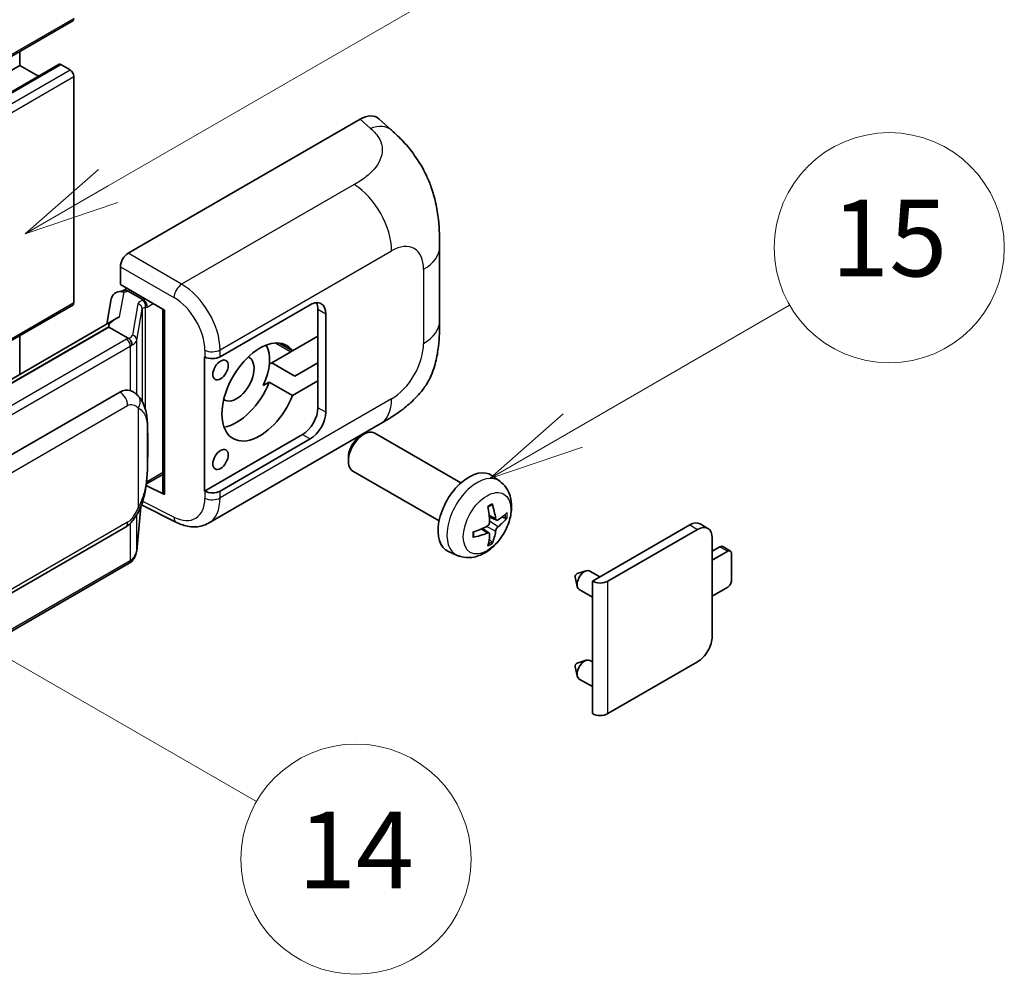
# Model space of a CAD drawing. Units: millimetres. Extents: x -1 to 10235, y 3 to 1408.
# Drawn here: x 516 to 618, y 676 to 776 of the extents above; entities that cross this region are included whole.
import ezdxf

# ---------------------------------------------------------------- set-up
doc = ezdxf.new("R2010")
doc.units = ezdxf.units.MM
doc.layers.add('Symbol (TK)', color=100, linetype='Continuous', lineweight=18, true_color=0x00ff3f)
doc.layers.add('Visible (ISO)', color=7, linetype='Continuous', lineweight=35)
doc.layers.add('Visible Narrow (ISO)', color=7, linetype='Continuous', lineweight=25)
doc.styles.add('Note Text (TK2)', font='MS PGothic.ttf')

# ---------------------------------------------------------------- blocks, each defined once
blk = doc.blocks.new('バルーン1')
at = {"layer": 'Symbol (TK)', "color": 100, "true_color": 0x00ff40}
for p, q in [((143.109, 184.755), (140.944, 186.005)), ((143.359, 185.188), (140.944, 186.005)), ((140.944, 186.005), (142.859, 184.322)), ((143.109, 184.755), (149.925, 180.82))]:
    blk.add_line(p, q, dxfattribs=at)
at = {"layer": 'Symbol (TK)'}
blk.add_circle((152.523, 179.32), 3, dxfattribs=at)
at = {"layer": 'Symbol (TK)', "color": 7, "insert": (152.523, 179.302), "char_height": 2, "attachment_point": 5, "style": 'Note Text (TK2)'}
blk.add_mtext('14', dxfattribs=at)
blk = doc.blocks.new('バルーン9')
at = {"layer": 'Symbol (TK)', "color": 100, "true_color": 0x00ff40}
for p, q in [((146.059, 196.869), (159.023, 204.354)), ((145.809, 197.302), (143.894, 195.619)), ((146.059, 196.869), (143.894, 195.619)), ((143.894, 195.619), (146.309, 196.436))]:
    blk.add_line(p, q, dxfattribs=at)
at = {"layer": 'Symbol (TK)'}
blk.add_circle((161.621, 205.854), 3, dxfattribs=at)
at = {"layer": 'Symbol (TK)', "color": 7, "insert": (161.621, 205.848), "char_height": 2, "attachment_point": 5, "style": 'Note Text (TK2)'}
blk.add_mtext('3', dxfattribs=at)
blk = doc.blocks.new('バルーン16')
at = {"layer": 'Symbol (TK)', "color": 100, "true_color": 0x00ff40}
for p, q in [((158.178, 190.493), (163.833, 193.758)), ((157.928, 190.926), (156.013, 189.243)), ((158.178, 190.493), (156.013, 189.243)), ((156.013, 189.243), (158.428, 190.06))]:
    blk.add_line(p, q, dxfattribs=at)
at = {"layer": 'Symbol (TK)'}
blk.add_circle((166.431, 195.258), 3, dxfattribs=at)
at = {"layer": 'Symbol (TK)', "color": 7, "insert": (166.431, 195.252), "char_height": 2, "attachment_point": 5, "style": 'Note Text (TK2)'}
blk.add_mtext('15', dxfattribs=at)

msp = doc.modelspace()

# ---------------------------------------------------------------- linework, layer by layer
at = {"layer": 'Visible (ISO)'}
for p, q in [((361.6244, 683.3336), (521.2285, 775.4811)), ((515.69, 770.8437), (515.69, 772.2834)), ((356.0859, 678.6962), (515.69, 770.8437)), ((360.1975, 678.8065), (519.8017, 770.954)), ((517.6503, 769.7119), (515.69, 770.8437)), ((520.9428, 770.3771), (519.9731, 770.937)), ((521.3469, 746.1155), (521.3469, 769.6773)), ((553.1677, 765.2631), (554.4954, 764.0602)), ((527.0032, 751.2475), (551.2185, 765.2282)), ((559.5016, 744.1878), (559.5016, 751.9092)), ((526.1956, 747.9818), (526.1956, 749.8486)), ((526.1956, 747.9818), (530.7955, 745.3261)), ((525.9315, 747.2358), (526.5417, 747.3767)), ((526.4697, 747.3601), (526.871, 747.5918)), ((527.0118, 747.2866), (528.6281, 746.3535)), ((422.7507, 688.9977), (521.2285, 745.8539)), ((525.2478, 746.5172), (524.7746, 743.8645)), ((536.5939, 740.4548), (545.9946, 745.8822)), ((530.6281, 745.4227), (530.6281, 726.3103)), ((530.7955, 745.3261), (530.7955, 726.0886)), ((546.8027, 745.4157), (546.8027, 742.6162)), ((547.6109, 744.9491), (547.6109, 734.6846)), ((525.6463, 744.3677), (430.1514, 689.2337)), ((524.9915, 743.554), (432.4454, 690.1225)), ((515.69, 738.6195), (515.69, 742.6563)), ((524.9915, 743.554), (524.9801, 743.607)), ((526.9978, 742.3957), (524.9915, 743.554)), ((544.1475, 741.0832), (542.7621, 741.883)), ((546.8027, 742.6162), (544.1475, 741.0832)), ((546.8027, 737.9506), (546.8027, 742.6162)), ((543.9743, 740.9833), (541.985, 739.8347)), ((534.9772, 740.4545), (535.0064, 740.4388)), ((534.9772, 726.4574), (534.9772, 740.4545)), ((541.7281, 739.6864), (541.985, 739.8347)), ((541.985, 739.8347), (544.4094, 738.435)), ((544.4094, 738.435), (546.8027, 739.8168)), ((541.0949, 737.4546), (541.7231, 737.8172)), ((541.7231, 737.8172), (544.1475, 736.4175)), ((544.1475, 736.4175), (546.8027, 737.9506)), ((546.8027, 737.9506), (546.8027, 735.1511)), ((436.1425, 684.8153), (526.1431, 736.7771)), ((527.4947, 736.8204), (527.4732, 736.8328)), ((535.3774, 723.1042), (553.3048, 733.4546)), ((551.2477, 732.1845), (551.5949, 732.3848)), ((561.7245, 727.3091), (552.7374, 732.4978)), ((545.1865, 732.3517), (534.9772, 726.4574)), ((545.9946, 731.8851), (536.5939, 726.4577)), ((549.9782, 729.9856), (549.9783, 729.5848)), ((559.4388, 723.3501), (550.4516, 728.5388)), ((528.9097, 727.1934), (530.6281, 728.1856)), ((565.7835, 727.4728), (564.9838, 728.0565)), ((530.7955, 726.0886), (528.88, 727.0452)), ((528.8973, 727.182), (528.9209, 727.2038)), ((535.0064, 726.4417), (534.9772, 726.4574)), ((527.8947, 720.2304), (528.3147, 724.8109)), ((528.3974, 725.0138), (532.0466, 723.1913)), ((565.4413, 723.431), (564.6785, 723.7686)), ((565.9974, 723.7344), (566.3582, 723.6466)), ((436.714, 670.7149), (526.7145, 722.6768)), ((564.6557, 722.0703), (563.9819, 722.5621)), ((575.4305, 717.0599), (585.5926, 722.927)), ((577.0467, 717.0599), (586.4007, 722.4604)), ((587.4864, 722.568), (586.6783, 723.0346)), ((564.9274, 721.1684), (564.671, 721.437)), ((587.9361, 721.574), (587.9361, 711.3094)), ((561.3265, 719.7531), (560.4212, 720.1537)), ((587.9361, 720.1743), (588.7443, 720.6408)), ((589.5524, 720.1743), (587.9361, 719.2411)), ((589.8381, 720.2026), (589.03, 720.6691)), ((589.9564, 717.1416), (589.9564, 719.941)), ((527.1135, 718.9246), (434.9355, 665.7056)), ((573.855, 717.8479), (574.7992, 718.1419)), ((576.2215, 717.5166), (575.1795, 718.1182)), ((573.637, 717.4704), (573.8545, 716.5057)), ((575.4305, 703.2494), (575.4305, 717.0599)), ((575.4305, 715.4), (574.0652, 716.1882)), ((587.9361, 715.5086), (589.5524, 716.4417)), ((573.855, 708.5166), (574.7992, 708.8105)), ((575.4305, 708.6419), (575.1795, 708.7868)), ((573.637, 708.139), (573.8545, 707.1743)), ((586.4007, 708.65), (577.0467, 703.2494)), ((575.4305, 706.0686), (574.0652, 706.8568))]:
    msp.add_line(p, q, dxfattribs=at)
for centre, major_axis, ratio, start_param, end_param in [((520.9428, 775.976), (0.2857, -0.4949), 0.57735027, 0, 0.78539816), ((519.9731, 770.6571), (-0.1714, 0.2969), 0.57735027, 5.49778714, 6.28318531), ((520.9428, 769.9106), (-0.2857, 0.4949), 0.57735027, 3.92699082, 5.49778714), ((551.202, 762.4175), (1.7827, 2.9813), 0.57333637, 6.16912861, 7.08294563), ((527.0042, 750.3144), (-0.5714, -0.9897), 0.5780539, 3.9275998, 5.49717816), ((526.3447, 746.1583), (-0.8657, 0.8231), 0.8492429, 5.1814121, 6.75220843), ((526.8932, 746.285), (-0.4215, 1.07), 0.65380937, 5.5951678, 6.18580465), ((520.9428, 746.3488), (0.2857, -0.4949), 0.57735027, 0, 0.78539816), ((526.4662, 746.8396), (-1.1275, -0.8138), 0.60953579, 5.67908615, 5.72119938), ((528.5688, 745.8527), (0.2108, -0.535), 0.65380937, 0.88277882, 2.45357514), ((545.9946, 744.016), (1.1429, 1.9795), 0.57735027, 5.49778714, 7.06858347), ((545.1865, 744.4825), (1.1429, 1.9795), 0.57735027, 5.49778714, 5.92181818), ((530.5987, 744.5877), (-5.6208, -0.9696), 0.21633748, 5.59704541, 6.29236196), ((540.7418, 736.7841), (-2.8, -4.8497), 0.57735027, 2.89161655, 8.10395773), ((538.3174, 738.1838), (2.4286, 4.2064), 0.57735027, 4.86891222, 5.94241634), ((543.9743, 745.1824), (-2.5714, -4.4538), 0.57735027, 0.78539816, 0.83194551), ((535.7858, 740.9213), (1.1429, 0), 0.57735027, 3.9618974, 5.49778714), ((538.3174, 738.1838), (-1.2857, -2.2269), 0.57735027, 6.23353649, 9.47442678), ((538.3174, 738.1838), (-2.8, -4.8497), 0.57735027, 0.44773235, 1.82077243), ((526.1431, 729.7553), (0.8745, 7.228), 0.40142867, 6.20843387, 6.57591032), ((545.1865, 734.218), (1.1429, 1.9795), 0.57735027, 3.92699082, 5.49778714), ((545.9946, 733.7514), (1.1429, 1.9795), 0.57735027, 3.92699082, 5.49778714), ((551.5945, 730.5183), (-1.1429, -1.9795), 0.57735027, 3.14159265, 6.28318531), ((551.2474, 730.7187), (-0.8975, -1.5545), 0.57735027, 3.92675802, 5.49801994), ((562.5611, 724.1868), (-2.2857, -3.959), 0.57735027, 3.0796893, 6.34508866), ((528.5688, 727.6564), (0.3404, -0.4623), 0.48800029, 0.05438476, 0.7310134), ((531.1996, 726.3219), (0.5714, 0.0167), 0.55686057, 3.12531633, 3.9107145), ((535.7858, 726.9242), (-1.1429, 0), 0.57735027, 0.82030475, 2.35619449), ((559.9362, 725.8258), (2.9332, -6.8231), 0.55353421, 0.95931878, 1.19830308), ((559.7105, 725.6956), (-4.4679, 5.9326), 0.59526289, 3.96282307, 4.20180736), ((559.8176, 725.6337), (-7.4236, -0.2184), 0.49462411, 2.44776077, 2.68674507), ((559.8176, 725.8943), (7.4226, -0.2509), 0.65417299, 5.62601221, 5.86499651), ((585.5926, 721.154), (1.0857, 1.8805), 0.57735027, 0, 0.78539816), ((559.8292, 725.6404), (-7.3756, -0.8713), 0.55353421, 1.94328958, 2.18227387), ((559.7105, 725.7089), (-3.9286, 6.3027), 0.65417299, 3.55978145, 3.79876575), ((586.4007, 720.6875), (1.0857, 1.8805), 0.57735027, 5.49778714, 7.06858347), ((559.8292, 725.901), (7.3717, -0.903), 0.59526289, 5.2229706, 5.46195489), ((559.9362, 725.8392), (3.5227, -6.5382), 0.49462411, 0.45484759, 0.69383188), ((588.7443, 720.1743), (0.2857, 0.4949), 0.57735027, 0, 0.78539816), ((589.5524, 719.7077), (0.2857, 0.4949), 0.57735027, 5.49778714, 7.06858347), ((574.6223, 717.1532), (-0.5571, -0.965), 0.57735027, 3.14159265, 6.28318531), ((573.8142, 717.6198), (-0.1286, -0.2227), 0.57735027, 3.70058252, 5.72419544), ((576.2386, 717.5265), (-1.1429, 0), 0.57735027, 0.78539816, 2.35619449), ((589.5524, 716.9083), (-0.2857, -0.4949), 0.57735027, 0.78539816, 2.35619449), ((586.4007, 710.423), (-1.0857, -1.8805), 0.57735027, 0.78539816, 2.35619449), ((574.6223, 707.8218), (-0.5571, -0.965), 0.57735027, 3.14159265, 6.28318531), ((573.8142, 708.2884), (-0.1286, -0.2227), 0.57735027, 3.70058252, 5.72419544), ((576.2386, 703.716), (1.1429, 0), 0.57735027, 3.92699082, 5.49778714)]:
    msp.add_ellipse(centre, major_axis=major_axis, ratio=ratio, start_param=start_param, end_param=end_param, dxfattribs=at)
for centre in [(536.6406, 739.082), (536.6406, 729.7506)]:
    msp.add_ellipse(centre, major_axis=(0.5714, 0.9897), ratio=0.57735027, dxfattribs=at)
for points, knots in [([(554.4954, 764.0602), (554.866, 763.7244), (555.3254, 763.3138), (556.1355, 762.4437), (556.508, 761.9857), (557.3253, 760.8455), (557.7684, 760.1161), (558.3225, 758.9266), (558.4853, 758.5283), (558.8093, 757.6034), (558.9586, 757.0673), (559.2105, 755.9412), (559.3054, 755.3454), (559.4842, 753.7819), (559.5016, 752.7694), (559.5016, 751.9092)], [0, 0, 0, 0, 0.18362486, 0.18362486, 0.36333296, 0.36333296, 0.60386192, 0.60386192, 0.71569796, 0.71569796, 0.86115341, 0.86115341, 1.02941414, 1.02941414, 1.30785701, 1.30785701, 1.30785701, 1.30785701]), ([(559.5016, 744.1878), (559.5016, 743.3565), (559.487, 742.4306), (559.3138, 740.9997), (559.2215, 740.4574), (559.0076, 739.6033), (558.9169, 739.2959), (558.6919, 738.6736), (558.5545, 738.3546), (558.1906, 737.6605), (557.9453, 737.2857), (557.4447, 736.6436), (557.1884, 736.3614), (556.5218, 735.6979), (556.1046, 735.3432), (554.9228, 734.4236), (554.0824, 733.9036), (553.3048, 733.4546)], [0, 0, 0, 0, 0.26907114, 0.26907114, 0.43224894, 0.43224894, 0.52213259, 0.52213259, 0.61371232, 0.61371232, 0.72841245, 0.72841245, 0.83295305, 0.83295305, 0.995563, 0.995563, 1.28301074, 1.28301074, 1.28301074, 1.28301074]), ([(527.3896, 741.6825), (527.3897, 741.6836), (527.3898, 741.6847), (527.3962, 741.7488), (527.3919, 741.8162), (527.3624, 741.9552), (527.3364, 742.0256), (527.2659, 742.1573), (527.2222, 742.2174), (527.1225, 742.3192), (527.0676, 742.3601), (527.0105, 742.3889)], [-0.0778087689, -0.0778087689, -0.0778087689, -0.0778087689, -0.0774791395, -0.0774791395, -0.0585788033, -0.0585788033, -0.0389062325, -0.0389062325, -0.0193765361, -0.0193765361, 0, 0, 0, 0]), ([(528.0633, 736.3643), (528.0331, 736.3962), (528.0017, 736.4281), (527.936, 736.4915), (527.9017, 736.523), (527.83, 736.5854), (527.7926, 736.6162), (527.7141, 736.6768), (527.6731, 736.7066), (527.587, 736.7647), (527.542, 736.7931), (527.4947, 736.8204)], [-0.1703054541, -0.1703054541, -0.1703054541, -0.1703054541, -0.1584465752, -0.1584465752, -0.1465876964, -0.1465876964, -0.1347288175, -0.1347288175, -0.1228699387, -0.1228699387, -0.1110110598, -0.1110110598, -0.1110110598, -0.1110110598]), ([(529.0385, 732.7235), (529.0349, 732.9652), (529.0289, 733.2032), (529.0053, 733.6761), (528.9879, 733.911), (528.9313, 734.3831), (528.8924, 734.62), (528.7734, 735.1048), (528.6937, 735.3527), (528.455, 735.8584), (528.2943, 736.1192), (528.0633, 736.3643)], [-0.42564821, -0.42564821, -0.42564821, -0.42564821, -0.340518568, -0.340518568, -0.255388926, -0.255388926, -0.170259284, -0.170259284, -0.085129642, -0.085129642, 0, 0, 0, 0]), ([(529.0385, 729.7296), (529.0411, 729.9485), (529.0431, 730.1642), (529.0462, 730.5883), (529.0473, 730.7967), (529.0483, 731.2054), (529.0483, 731.4056), (529.0473, 731.7976), (529.0462, 731.9893), (529.0431, 732.3636), (529.0411, 732.5461), (529.0385, 732.7235)], [-0.318622721, -0.318622721, -0.318622721, -0.318622721, -0.254898176, -0.254898176, -0.191173632, -0.191173632, -0.127449088, -0.127449088, -0.063724544, -0.063724544, 0, 0, 0, 0]), ([(528.2735, 724.7173), (528.4417, 725.09), (528.5574, 725.4546), (528.7393, 726.1683), (528.8038, 726.5157), (528.9035, 727.1959), (528.9384, 727.5294), (528.99, 728.1832), (529.0065, 728.5036), (529.0291, 729.1289), (529.035, 729.4338), (529.0385, 729.7296)], [-0.425024641, -0.425024641, -0.425024641, -0.425024641, -0.340019712, -0.340019712, -0.255014784, -0.255014784, -0.170009856, -0.170009856, -0.085004928, -0.085004928, 0, 0, 0, 0]), ([(565.7835, 727.4728), (566.0415, 727.2845), (566.2607, 727.0529), (566.6264, 726.5239), (566.761, 726.2235), (566.9638, 725.5439), (567.0057, 725.1648), (566.9975, 724.3271), (566.92, 723.8711), (566.6544, 722.9648), (566.4598, 722.5159), (565.9783, 721.6771), (565.6927, 721.2869), (565.0341, 720.5852), (564.661, 720.2737), (563.8336, 719.7907), (563.3809, 719.6093), (562.4961, 719.4932), (562.0898, 719.5089), (561.5665, 719.657), (561.445, 719.7006), (561.3265, 719.7531)], [3.98889417, 3.98889417, 3.98889417, 3.98889417, 4.19385403, 4.19385403, 4.4264439, 4.4264439, 4.7238013, 4.7238013, 5.09906125, 5.09906125, 5.49348614, 5.49348614, 5.8833225, 5.8833225, 6.2775903, 6.2775903, 6.65189618, 6.65189618, 6.92355847, 6.92355847, 7.00668012, 7.00668012, 7.00668012, 7.00668012]), ([(526.7145, 722.6768), (526.9115, 722.7905), (527.0758, 722.9285), (527.3508, 723.2019), (527.465, 723.3409), (527.6712, 723.6186), (527.7615, 723.7564), (527.9266, 724.029), (528.0018, 724.1648), (528.1419, 724.4353), (528.2067, 724.57), (528.2693, 724.7081), (528.2714, 724.7127), (528.2735, 724.7173)], [-0.170496085, -0.170496085, -0.170496085, -0.170496085, -0.1375677, -0.1375677, -0.103468483, -0.103468483, -0.069369266, -0.069369266, -0.035270049, -0.035270049, -0.001170832, -0.001170832, 0, 0, 0, 0]), ([(564.5372, 724.7733), (564.5546, 724.7856), (564.572, 724.7976), (564.6196, 724.8296), (564.6499, 724.8489), (564.7103, 724.8857), (564.7404, 724.9031), (564.8005, 724.9359), (564.8305, 724.9513), (564.89, 724.98), (564.9196, 724.9933), (564.949, 725.0056)], [3.028761595, 3.028761595, 3.028761595, 3.028761595, 3.060101394, 3.060101394, 3.114617864, 3.114617864, 3.169134334, 3.169134334, 3.223650804, 3.223650804, 3.278167274, 3.278167274, 3.278167274, 3.278167274]), ([(564.975, 725.1168), (564.9798, 725.1024), (564.9829, 725.0867), (564.9841, 725.0598), (564.9817, 725.0446), (564.9724, 725.0235), (564.964, 725.0138), (564.953, 725.0075), (564.9511, 725.0065), (564.949, 725.0057)], [0.0145600729, 0.0145600729, 0.0145600729, 0.0145600729, 0.0187226824, 0.0187226824, 0.0234298311, 0.0234298311, 0.0280690561, 0.0280690561, 0.028985175, 0.028985175, 0.028985175, 0.028985175]), ([(535.3774, 723.1042), (535.1762, 722.988), (534.9605, 722.8976), (534.5157, 722.7712), (534.2869, 722.7351), (533.8283, 722.7122), (533.5985, 722.7253), (533.144, 722.7934), (532.9192, 722.8484), (532.477, 722.9941), (532.2596, 723.0849), (532.0466, 723.1913)], [0.785398163, 0.785398163, 0.785398163, 0.785398163, 0.935496479, 0.935496479, 1.085594795, 1.085594795, 1.23569311, 1.23569311, 1.385791426, 1.385791426, 1.535889742, 1.535889742, 1.535889742, 1.535889742]), ([(564.7126, 723.2383), (564.7141, 723.1965), (564.7083, 723.1489), (564.6811, 723.0545), (564.6597, 723.0078), (564.6092, 722.927), (564.5767, 722.8877), (564.5143, 722.8322), (564.4861, 722.8126), (564.4582, 722.7978)], [0, 0, 0, 0, 0.0124997785, 0.0124997785, 0.0249995571, 0.0249995571, 0.0375236714, 0.0375236714, 0.0466766062, 0.0466766062, 0.0466766062, 0.0466766062]), ([(565.594, 723.4535), (565.564, 723.4345), (565.5316, 723.4224), (565.471, 723.4188), (565.4427, 723.4272), (565.397, 723.4592), (565.3765, 723.4849), (565.3513, 723.5423), (565.3438, 723.5706), (565.3396, 723.6003)], [0, 0, 0, 0, 0.0125039067, 0.0125039067, 0.0250078135, 0.0250078135, 0.0375277995, 0.0375277995, 0.0466766392, 0.0466766392, 0.0466766392, 0.0466766392]), ([(566.5339, 723.6931), (566.5269, 723.6835), (566.5161, 723.6738), (566.4922, 723.6586), (566.4744, 723.6511), (566.4415, 723.6428), (566.4207, 723.6405), (566.3888, 723.6411), (566.3725, 723.6432), (566.3582, 723.6466)], [0.0145600729, 0.0145600729, 0.0145600729, 0.0145600729, 0.0187226824, 0.0187226824, 0.0234298311, 0.0234298311, 0.0280690561, 0.0280690561, 0.0318102328, 0.0318102328, 0.0318102328, 0.0318102328]), ([(563.0459, 721.7093), (563.0419, 721.7409), (563.0386, 721.7732), (563.0337, 721.8392), (563.0321, 721.8728), (563.0304, 721.9412), (563.0304, 721.976), (563.032, 722.0467), (563.0337, 722.0826), (563.0376, 722.1399), (563.0392, 722.161), (563.0412, 722.1822)], [1.434221706, 1.434221706, 1.434221706, 1.434221706, 1.488738176, 1.488738176, 1.543254646, 1.543254646, 1.597771116, 1.597771116, 1.652287586, 1.652287586, 1.683627385, 1.683627385, 1.683627385, 1.683627385]), ([(564.4582, 722.0737), (564.4952, 722.0886), (564.5335, 722.0973), (564.6017, 722.0966), (564.6315, 722.0873), (564.6761, 722.0559), (564.694, 722.0318), (564.7108, 721.9791), (564.7137, 721.9536), (564.7126, 721.9269)], [0, 0, 0, 0, 0.0125039067, 0.0125039067, 0.0250078135, 0.0250078135, 0.0375277995, 0.0375277995, 0.0466766392, 0.0466766392, 0.0466766392, 0.0466766392]), ([(565.3396, 722.2889), (565.3451, 722.3266), (565.3569, 722.3708), (565.3915, 722.4608), (565.4145, 722.5067), (565.4639, 722.5881), (565.4938, 722.629), (565.5478, 722.6893), (565.5714, 722.7116), (565.594, 722.7294)], [0, 0, 0, 0, 0.0124997785, 0.0124997785, 0.0249995571, 0.0249995571, 0.0375236714, 0.0375236714, 0.0466766062, 0.0466766062, 0.0466766062, 0.0466766062]), ([(563.0458, 721.7093), (563.0462, 721.7071), (563.0463, 721.7049), (563.0463, 721.6923), (563.0421, 721.6801), (563.0285, 721.6616), (563.0165, 721.6519), (562.9926, 721.6395), (562.9774, 721.6343), (562.9626, 721.6312)], [0.0455535579, 0.0455535579, 0.0455535579, 0.0455535579, 0.0464696768, 0.0464696768, 0.0511089018, 0.0511089018, 0.0558160505, 0.0558160505, 0.05997866, 0.05997866, 0.05997866, 0.05997866]), ([(564.9274, 721.1684), (564.9375, 721.1578), (564.9475, 721.1447), (564.964, 721.1174), (564.9724, 721.0982), (564.9817, 721.0656), (564.9841, 721.0464), (564.9829, 721.0181), (564.9798, 721.0039), (564.975, 720.993)], [0.0427285001, 0.0427285001, 0.0427285001, 0.0427285001, 0.0464696768, 0.0464696768, 0.0511089018, 0.0511089018, 0.0558160505, 0.0558160505, 0.05997866, 0.05997866, 0.05997866, 0.05997866]), ([(527.3375, 719.077), (527.3985, 719.1414), (527.4556, 719.2088), (527.5613, 719.3489), (527.6098, 719.4217), (527.697, 719.5722), (527.7357, 719.6499), (527.8019, 719.8097), (527.8295, 719.8917), (527.8719, 720.059), (527.8868, 720.1443), (527.8947, 720.2304)], [-1.489339836, -1.489339836, -1.489339836, -1.489339836, -1.362514136, -1.362514136, -1.235688435, -1.235688435, -1.108862734, -1.108862734, -0.982037034, -0.982037034, -0.855211333, -0.855211333, -0.855211333, -0.855211333]), ([(527.1135, 718.9246), (527.1275, 718.9327), (527.1415, 718.941), (527.1692, 718.9578), (527.1829, 718.9664), (527.2102, 718.9838), (527.2237, 718.9927), (527.2504, 719.0107), (527.2637, 719.0199), (527.2899, 719.0385), (527.3029, 719.048), (527.3158, 719.0576)], [1.570796327, 1.570796327, 1.570796327, 1.570796327, 1.596526194, 1.596526194, 1.622256061, 1.622256061, 1.647985928, 1.647985928, 1.673715795, 1.673715795, 1.699445662, 1.699445662, 1.699445662, 1.699445662]), ([(527.3896, 719.2872), (527.3897, 719.2862), (527.3898, 719.2853), (527.3962, 719.231), (527.3919, 719.1831), (527.3645, 719.1074), (527.3437, 719.0785), (527.3158, 719.0576)], [-0.0003297628, -0.0003297628, -0.0003297628, -0.0003297628, 0, 0, 0.0189079865, 0.0189079865, 0.0357441925, 0.0357441925, 0.0357441925, 0.0357441925])]:
    msp.add_open_spline(points, degree=3, knots=knots, dxfattribs=at)
for points in [[(527.0105, 742.3889), (527.0059, 742.3912), (527.0016, 742.3935), (526.9978, 742.3957)], [(527.2318, 736.9369), (527.3233, 736.9081), (527.4034, 736.873), (527.4734, 736.8325)]]:
    msp.add_open_spline(points, degree=3, dxfattribs=at)
at = {"layer": 'Visible Narrow (ISO)'}
for p, q in [((361.7428, 683.5952), (521.3469, 775.7427)), ((360.369, 678.7895), (519.9731, 770.937)), ((361.3387, 678.2297), (520.9428, 770.3771)), ((361.7428, 677.5298), (521.3469, 769.6773)), ((551.2185, 765.2282), (552.278, 764.2682)), ((550.5886, 758.4188), (532.5854, 748.0246)), ((532.5854, 748.0246), (527.0032, 751.2475)), ((536.5939, 741.1732), (554.4882, 751.5045)), ((526.1956, 749.8486), (531.7778, 746.6258)), ((557.8279, 749.5764), (557.8279, 741.8549)), ((526.117, 744.6079), (526.5769, 747.1862)), ((526.5769, 747.1862), (527.0118, 747.2866)), ((527.0118, 747.2866), (527.2058, 747.3986)), ((422.5946, 689.1009), (521.3469, 746.1155)), ((528.0207, 745.9729), (527.4418, 742.7273)), ((528.6281, 746.3535), (528.5186, 746.3282)), ((528.822, 746.4654), (528.6281, 746.3535)), ((528.9728, 745.6194), (529.6301, 745.9989)), ((527.8957, 742.1903), (528.4746, 745.4359)), ((528.4746, 745.4359), (528.4746, 735.8)), ((528.8066, 745.581), (528.9728, 745.6194)), ((528.8066, 734.9647), (528.8066, 745.581)), ((546.8027, 745.4157), (547.6109, 744.9491)), ((432.3193, 690.1093), (524.9801, 743.607)), ((526.8278, 742.2814), (434.6498, 689.0624)), ((527.8957, 736.5279), (527.8957, 742.1903)), ((542.3976, 741.8935), (543.9743, 740.9833)), ((435.0538, 688.3625), (527.2318, 741.5815)), ((527.2318, 741.5815), (527.2318, 736.9369)), ((535.0064, 741.1572), (535.0064, 740.4388)), ((536.5939, 740.4548), (536.5939, 741.1732)), ((554.4882, 736.0705), (536.5939, 725.7392)), ((436.9507, 683.4156), (526.9512, 735.3774)), ((528.0399, 735.1136), (528.0399, 724.7209)), ((547.6109, 734.6846), (546.8027, 735.1511)), ((529.0358, 729.6971), (529.0358, 732.6606)), ((545.1865, 732.3517), (545.9946, 731.8851)), ((530.6281, 728.3789), (528.9728, 727.4232)), ((528.9728, 727.4232), (528.9193, 727.3738)), ((535.0064, 726.4417), (535.0064, 725.7232)), ((536.5939, 725.7392), (536.5939, 726.4577)), ((531.7778, 723.7312), (528.5189, 725.3587)), ((528.3126, 724.8059), (527.8957, 720.2595)), ((526.9512, 723.2), (436.9507, 671.2381)), ((527.8957, 720.2595), (527.8957, 723.9795)), ((565.3396, 723.6003), (564.6629, 723.925)), ((565.594, 722.7294), (564.7091, 723.3247)), ((527.2318, 723.0838), (527.2318, 719.1862)), ((564.4582, 722.0737), (563.8387, 722.4974)), ((565.3396, 722.2889), (564.3817, 722.7576)), ((585.5926, 722.927), (586.4007, 722.4604)), ((588.7443, 720.6408), (589.5524, 720.1743)), ((527.2318, 719.1862), (435.0538, 665.9672)), ((577.0467, 703.2494), (577.0467, 717.0599))]:
    msp.add_line(p, q, dxfattribs=at)
for centre, major_axis, ratio, start_param, end_param in [((552.1934, 761.5194), (2.302, 2.5408), 0.65672952, 0, 0.91381702), ((550.4476, 753.8374), (-2.8571, 4.9487), 0.57735027, 3.92699082, 5.46288056), ((554.4882, 747.6482), (2.3615, 4.0902), 0.57735027, 5.49778714, 7.06858347), ((553.7873, 751.9092), (5.7143, 0), 0.57735027, 5.49778714, 6.28318531), ((532.5572, 747.1083), (0.5714, 0.9897), 0.53637355, 0.78600715, 2.3555855), ((532.4405, 743.4409), (-2.98, 4.8771), 0.59324129, 3.91222392, 5.44811366), ((529.7308, 745.6283), (1.7088, -0.3514), 0.39024564, 2.43627197, 3.15185696), ((527.9046, 745.4589), (0.5625, -0.1003), 0.92189307, 0.1475388, 1.52868309), ((528.4025, 745.8143), (0.1286, -0.5568), 0.71890164, 0.98015947, 2.5509558), ((531.661, 742.9584), (2.4094, -3.8866), 0.59713441, 0.76668294, 2.30257268), ((529.6147, 745.1144), (-1.1388, 0.3265), 0.2955286, 5.58231733, 6.29790232), ((553.7873, 744.1878), (5.7143, 0), 0.57735027, 5.49778714, 6.28318531), ((525.7317, 743.0718), (1.7088, -0.3514), 0.39024564, 5.63445405, 6.29344962), ((527.3257, 742.2133), (0.5625, -0.1003), 0.92189307, 0.1475388, 1.52868309), ((525.6156, 742.9812), (-1.7143, 0), 0.57735027, 2.35619449, 2.5086304), ((526.8278, 741.8148), (0.2857, -0.4949), 0.57735027, 0.78539816, 2.35619449), ((525.6156, 742.5146), (2.2857, 0), 0.57735027, 5.49778714, 5.60089302), ((525.6156, 742.5579), (-2.28, 0.3684), 0.43824712, 2.52999888, 3.14247799), ((554.4882, 739.9268), (-2.3615, -4.0902), 0.57735027, 0.78539816, 2.35619449), ((535.7858, 741.6398), (1.1429, 0), 0.57735027, 3.9618974, 5.49778714), ((526.1431, 735.844), (0.5714, -0.9897), 0.57735027, 0.78539816, 2.35619449), ((527.2318, 735.5802), (0.8315, 0.7841), 0.80454456, 4.94896384, 6.28318531), ((550.4476, 738.4033), (2.8571, -4.9487), 0.57735027, 0, 0.78539816), ((527.8957, 732.7067), (1.1427, 0.0168), 0.69418244, 6.20397498, 6.28318531), ((527.8957, 729.7432), (1.1428, -0.0135), 0.44716568, 6.21946524, 6.28318531), ((563.4169, 723.6927), (2.2328, 3.8673), 0.57735027, 6.22128195, 9.48668132), ((531.661, 727.5243), (2.4094, -3.8866), 0.59713441, 5.5139785, 7.04986825), ((535.7858, 726.2058), (-1.1429, 0), 0.57735027, 0.82030475, 2.35619449), ((532.4405, 728.0069), (-2.98, 4.8771), 0.59324129, 3.12682576, 3.91222392), ((527.2318, 725.1875), (1.0416, -0.4702), 0.13919307, 5.66073721, 6.28318531), ((564.7483, 722.924), (-1.2728, -2.2045), 0.57735027, 3.80068814, 4.05329349), ((564.7483, 722.924), (1.2728, 2.2045), 0.57735027, 5.37148447, 5.62408982), ((526.1431, 723.6665), (0.5714, -0.9897), 0.57735027, 0, 0.78539816), ((532.5572, 724.2137), (-0.5106, -1.0224), 0.5766475, 5.463532, 6.28318531), ((564.6986, 722.9527), (-1.1847, -2.0519), 0.57735027, 2.21917009, 2.42536283), ((564.7483, 722.924), (-1.2728, -2.2045), 0.57735027, 5.37148447, 5.62408982), ((564.6986, 722.9527), (-1.1847, -2.0519), 0.57735027, 0.71622982, 0.92242257), ((525.6156, 720.0761), (2.2524, 0.5674), 0.68484185, 5.43004551, 6.04252462), ((527.3257, 720.2825), (0.569, -0.0522), 0.66690795, 0, 0.07651115), ((564.7483, 722.924), (1.2728, 2.2045), 0.57735027, 3.80068814, 4.05329349), ((526.8278, 719.4195), (0.2857, -0.4949), 0.57735027, 0, 0.78539816), ((525.6156, 720.1193), (-2.2857, 0), 0.57735027, 2.35619449, 2.45930037)]:
    msp.add_ellipse(centre, major_axis=major_axis, ratio=ratio, start_param=start_param, end_param=end_param, dxfattribs=at)
msp.add_ellipse((564.444, 723.0997), major_axis=(-1.7536, -3.0374), ratio=0.57735027, dxfattribs=at)
for points, knots in [([(552.278, 764.2682), (552.6403, 763.9399), (553.027, 763.5655), (553.2618, 763.1138), (553.5909, 762.4806), (553.6028, 761.7008), (553.2649, 760.951), (552.9709, 760.2983), (552.425, 759.6885), (551.8132, 759.2136), (551.4009, 758.8936), (550.9656, 758.6364), (550.5886, 758.4188)], [0, 0, 0, 0, 0.22498324, 0.22498324, 0.22498324, 0.54043573, 0.54043573, 0.54043573, 0.81501171, 0.81501171, 0.81501171, 1, 1, 1, 1]), ([(526.9512, 735.3774), (527.0363, 735.4265), (527.1218, 735.4571), (527.4197, 735.51), (527.6046, 735.4444), (527.8657, 735.2807), (527.9571, 735.2014), (528.0399, 735.1136)], [0, 0, 0, 0, 0.031575695, 0.031575695, 0.116947855, 0.116947855, 0.170305454, 0.170305454, 0.170305454, 0.170305454]), ([(528.0399, 735.1136), (528.5199, 734.8667), (528.7248, 734.5279), (528.9891, 733.7155), (529.0225, 733.226), (529.0358, 732.6606)], [0, 0, 0, 0, 0.2061269, 0.2061269, 0.42564821, 0.42564821, 0.42564821, 0.42564821]), ([(529.0358, 732.6606), (529.0425, 732.2019), (529.0457, 731.7067), (529.045, 730.7104), (529.0419, 730.2127), (529.0358, 729.6971)], [0, 0, 0, 0, 0.167312443, 0.167312443, 0.318622721, 0.318622721, 0.318622721, 0.318622721]), ([(529.0358, 729.6971), (529.0292, 729.3066), (529.0168, 728.8998), (528.9575, 727.9805), (528.9046, 727.4632), (528.7273, 726.4859), (528.6141, 726.0257), (528.335, 725.2811), (528.2051, 724.9966), (528.0399, 724.7209)], [0, 0, 0, 0, 0.109280085, 0.109280085, 0.240591253, 0.240591253, 0.354088722, 0.354088722, 0.425024641, 0.425024641, 0.425024641, 0.425024641]), ([(528.0399, 724.7209), (527.9738, 724.5744), (527.9026, 724.428), (527.7492, 724.1409), (527.6674, 724.0006), (527.5778, 723.8649), (527.4749, 723.7092), (527.3617, 723.5595), (527.1481, 723.3389), (527.0491, 723.2565), (526.9512, 723.2)], [0, 0, 0, 0, 0.042624021, 0.042624021, 0.085248042, 0.085248042, 0.085248042, 0.134155965, 0.134155965, 0.170496085, 0.170496085, 0.170496085, 0.170496085])]:
    msp.add_open_spline(points, degree=3, knots=knots, dxfattribs=at)
msp.add_open_spline([(527.4948, 736.8204), (527.4153, 736.8664), (527.3291, 736.9063), (527.2318, 736.9369)], degree=3, dxfattribs=at)

# ---------------------------------------------------------------- block references
at = {"layer": 'Symbol (TK)', "xscale": 4, "yscale": 4, "zscale": 4}
for name in ['バルーン9', 'バルーン16', 'バルーン1']:
    msp.add_blockref(name, (-59.3187, -29.2047), dxfattribs=at)

doc.saveas('drawing.dxf')
